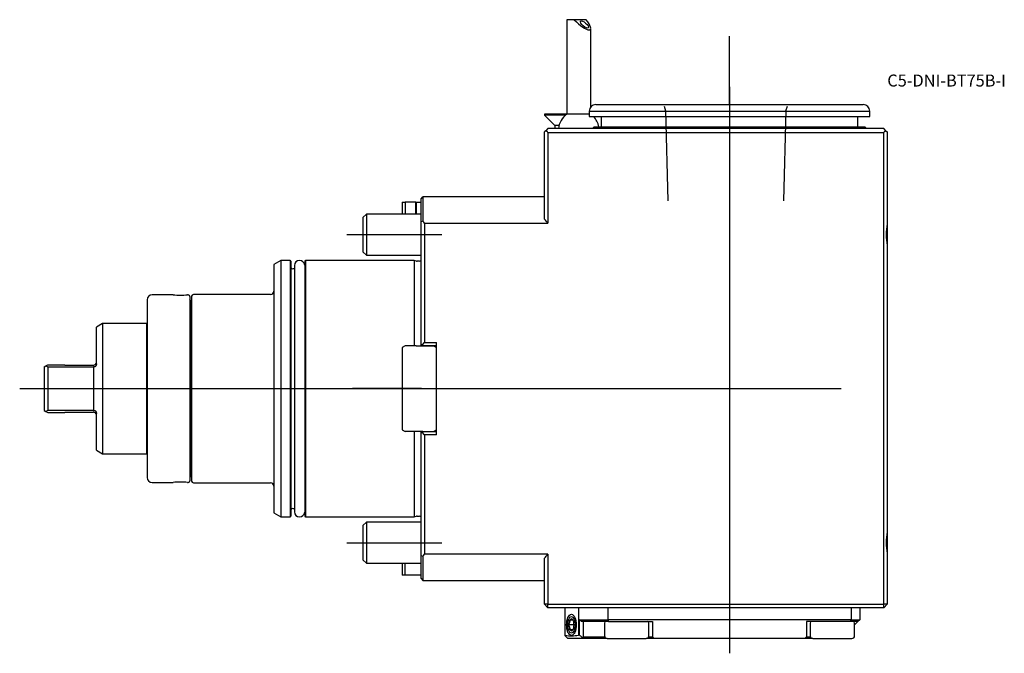
# Model space of a CAD drawing. Units: millimetres. Extents: x -117 to 170, y -77 to 108.
import ezdxf
from ezdxf.enums import TextEntityAlignment as Align
from ezdxf.lldxf.tags import DXFTag

# ---------------------------------------------------------------- set-up
doc = ezdxf.new("R2010")
doc.units = ezdxf.units.MM
for name, color, linetype in [('1', 4, 'Continuous'), ('4', 2, 'CENTER'), ('80', 6, 'Continuous'), ('81', 3, 'Continuous'), ('SK1', 4, 'Continuous'), ('SK3', 1, 'DASHED2'), ('SK4', 2, 'CENTER'), ('SK6', 5, 'Continuous')]:
    doc.layers.add(name, color=color, linetype=linetype)
doc.styles.add('SEACAD_txt_shx', font='txt.shx')
tags = doc.linetypes.add('CENTER', pattern=[50.8, 31.75, -6.35, 6.35, -6.35]).pattern_tags.tags
tags[10:11] = [DXFTag(74, 4), DXFTag(75, 0), DXFTag(340, '0'), DXFTag(46, 0.0), DXFTag(50, 0.0), DXFTag(44, 0.0), DXFTag(45, 0.0)]
tags[8:9] = [DXFTag(74, 4), DXFTag(75, 0), DXFTag(340, '0'), DXFTag(46, 0.0), DXFTag(50, 0.0), DXFTag(44, 0.0), DXFTag(45, 0.0)]
tags[6:7] = [DXFTag(74, 4), DXFTag(75, 0), DXFTag(340, '0'), DXFTag(46, 0.0), DXFTag(50, 0.0), DXFTag(44, 0.0), DXFTag(45, 0.0)]
tags[4:5] = [DXFTag(74, 4), DXFTag(75, 0), DXFTag(340, '0'), DXFTag(46, 0.0), DXFTag(50, 0.0), DXFTag(44, 0.0), DXFTag(45, 0.0)]
tags = doc.linetypes.add('DASHED2', pattern=[9.525, 6.35, -3.175]).pattern_tags.tags
tags[6:7] = [DXFTag(74, 4), DXFTag(75, 0), DXFTag(340, '0'), DXFTag(46, 0.0), DXFTag(50, 0.0), DXFTag(44, 0.0), DXFTag(45, 0.0)]
tags[4:5] = [DXFTag(74, 4), DXFTag(75, 0), DXFTag(340, '0'), DXFTag(46, 0.0), DXFTag(50, 0.0), DXFTag(44, 0.0), DXFTag(45, 0.0)]

# ---------------------------------------------------------------- blocks, each defined once
blk = doc.blocks.new('SEANNOT_GROUP')
at = {"layer": 'SK6', "style": 'SEACAD_txt_shx'}
blk.add_text('C5-DNI-BT75B-I', height=3.5, dxfattribs=at).set_placement((136.05, 91.77), align=Align.TOP_LEFT)

msp = doc.modelspace()

# ---------------------------------------------------------------- linework, layer by layer
at = {"layer": '1'}
for p, q in [((44.7, 107.8), (42.5, 107.8)), ((42.5, 107.8), (42.5, 80.17)), ((48.17, 107.8), (44.7, 107.8)), ((49.5, 82.33), (49.5, 105.27)), ((49, 81.1), (131, 81.1)), ((49, 81.1), (49, 79.5)), ((51, 83), (129, 83)), ((131, 79.5), (131, 81.1)), ((42.5, 80.2), (36, 80.2)), ((36, 80.2), (36, 79.9)), ((42.15, 79.9), (36, 79.9)), ((36, 79.9), (39, 76.9)), ((49.03, 80.17), (42.5, 80.17)), ((49, 79.5), (131, 79.5)), ((52.5, 79.5), (52.5, 76.5)), ((127.5, 76.5), (127.5, 79.5)), ((36.35, 75.35), (36, 75)), ((36, 49.51), (36, 75)), ((37, 76), (36.35, 75.35)), ((135, 76), (37, 76)), ((37, 74.87), (135, 74.87)), ((37, 74.87), (37, 48.37)), ((40.22, 76.9), (39, 76.9)), ((39, 76.9), (39, 76)), ((50.5, 76.5), (50, 76)), ((50.5, 76.5), (129.5, 76.5)), ((130, 76), (129.5, 76.5)), ((135.65, 75.35), (135, 76)), ((135, -63), (135, 74.87)), ((135.65, 75.35), (136, 75)), ((136, 75), (136, 48.2)), ((0, 55.5), (0.5, 56)), ((0, 48.76), (0, 55.5)), ((36, 56), (0.5, 56)), ((0.5, 56), (0.5, 48.95)), ((0.5, 48.95), (0, 48.76)), ((0, 13), (0, 48.76)), ((1, 48.37), (37, 48.37)), ((1, 48.37), (1, 13.5)), ((136, 48.22), (136, 41.78)), ((136, 41.8), (136, -41.8)), ((0, 12.47), (0, 13)), ((0, 13), (0.25, 12.75)), ((0, 12.47), (3.63, 12.47)), ((0.25, 12.75), (1, 13.5)), ((0.25, 12.75), (0.5, 12.5)), ((4.5, 12.5), (0.5, 12.5)), ((1, 13.5), (4.5, 13.5)), ((4.5, 11.97), (3.63, 12.47)), ((4.5, -13.5), (4.5, 13.5)), ((136.01, 6.51), (136, 6.51)), ((136.01, 6.18), (136, 6.18)), ((136, 4.15), (136.01, 4.15)), ((0, -13), (0, -12.5)), ((0.25, -12.75), (0, -13)), ((0, -48.76), (0, -13)), ((0.5, -12.5), (0.25, -12.75)), ((1, -13.5), (0.25, -12.75)), ((0.5, -12.5), (4.5, -12.5)), ((4.5, -13.5), (1, -13.5)), ((1, -13.5), (1, -48.37)), ((3.63, -12.5), (4.5, -12)), ((136, -41.78), (136, -48.22)), ((0, -55.5), (0, -48.76)), ((0, -48.76), (0.5, -48.95)), ((37, -48.37), (1, -48.37)), ((37, -48.37), (37, -63)), ((136, -48.2), (136, -63)), ((0.5, -48.95), (0.5, -56)), ((36, -63), (36, -49.51)), ((0, -55.5), (0.5, -56)), ((0.5, -56), (36, -56)), ((37, -63), (36, -63)), ((37, -64), (36, -63)), ((37, -63), (135, -63)), ((37, -64), (37, -63)), ((136, -63), (135, -63)), ((135, -64), (135, -63)), ((136, -63), (135, -64)), ((135, -64), (37, -64)), ((42, -72.04), (42, -64)), ((45.91, -64), (45.91, -72)), ((54.5, -64), (54.5, -67.5)), ((125.5, -64), (125.5, -67.5)), ((128, -64), (128, -67.5)), ((42.96, -67.59), (42.89, -67.88)), ((43.45, -67.5), (44.24, -67.5)), ((46.18, -72), (46.18, -67.5)), ((46.18, -67.5), (54.5, -67.5)), ((46.78, -68), (46.18, -67.5)), ((54.7, -68), (46.78, -68)), ((47.41, -72.5), (47.41, -68)), ((53.5, -68.5), (53.5, -72.2)), ((125.5, -67.5), (54.5, -67.5)), ((54.5, -67.5), (54.7, -68)), ((54.7, -68), (67.5, -68)), ((66.5, -72.2), (66.5, -68.5)), ((67.5, -68), (67.5, -72.5)), ((112.5, -68), (112.5, -72.5)), ((125.3, -68), (112.5, -68)), ((113.5, -68.5), (113.5, -72.2)), ((125.3, -68), (125.5, -67.5)), ((127.5, -68), (125.3, -68)), ((125.5, -67.5), (128, -67.5)), ((126.5, -69), (127.5, -68)), ((126.5, -72.2), (126.5, -68.5)), ((128, -67.5), (127.5, -68)), ((42.89, -70.12), (42.96, -70.41)), ((44.63, -69), (43.06, -69)), ((44.24, -70.5), (43.45, -70.5)), ((42, -72.2), (42, -72.04)), ((42.8, -73), (42, -72.2)), ((47.11, -73), (42.8, -73)), ((46.18, -72), (45.91, -72)), ((47, -72.69), (47.41, -72.5)), ((47.11, -73), (47, -72.69)), ((54.3, -73), (47.11, -73)), ((47.41, -72.5), (53.56, -72.5)), ((54.3, -73), (65.7, -73)), ((68, -73), (65.7, -73)), ((66.44, -72.5), (67.5, -72.5)), ((67.5, -72.5), (68, -73)), ((112, -73), (68, -73)), ((112, -73), (112.5, -72.5)), ((114.3, -73), (112, -73)), ((112.5, -72.5), (113.56, -72.5)), ((114.3, -73), (125.7, -73))]:
    msp.add_line(p, q, dxfattribs=at)
for centre, radius, start, end in [((51, 81), 2, 90, 177.134), ((129, 81), 2, 2.866, 90), ((46, 75.3), 6, 125.6853, 173.3002), ((46, 75.3), 6, 11.537, 44.427), ((-19, 0), 93.5, 53.2067, 53.6995), ((191, 0), 93.5, 126.3005, 126.7933), ((-55, 0), 74, 40.8209, 41.4096), ((-19, 0), 74, 40.8209, 41.9916), ((156.38, 45), 20.63, 171.074, 188.926), ((156.38, -45), 20.63, 171.074, 188.926), ((-55, 0), 74, 318.5904, 319.1791), ((-19, 0), 74, 318.0084, 319.1791), ((40.8, -67.61), 2.66, 328.3483, 2.2767), ((41.98, -68.89), 2.66, 13.0479, 31.6517), ((54, -68.5), 0.5, 90, 180), ((66, -68.5), 0.5, 0, 90), ((114, -68.5), 0.5, 90, 180), ((126, -68.5), 0.5, 0, 90), ((40.8, -70.39), 2.66, 357.7184, 31.6566), ((41.98, -69.11), 2.66, 328.3434, 346.9252), ((43.85, -61.38), 10.82, 260.1722, 281.0185), ((54.3, -72.2), 0.8, 180, 270), ((65.7, -72.2), 0.8, 270, 0), ((114.3, -72.2), 0.8, 180, 270), ((125.7, -72.2), 0.8, 270, 0)]:
    msp.add_arc(centre, radius, start, end, dxfattribs=at)
for centre, major_axis, ratio, start_param, end_param in [((46, 108.3), (-3.38, 3.38), 0.267949, 1.452345, 4.307242), ((43.85, -69), (0, 1.73), 0.45399, 0.523599, 1.570796), ((43.85, -69), (0, -1.73), 0.45399, 2.617994, 3.665191), ((43.85, -69), (0, 1.73), 0.45399, 4.712389, 5.759587), ((43.85, -69), (0, -1.73), 0.45399, 4.712389, 5.759587), ((43.85, -69), (0, 1.73), 0.45399, 2.617994, 3.665191), ((43.85, -69), (0, -1.73), 0.45399, 0.523599, 1.570796)]:
    msp.add_ellipse(centre, major_axis=major_axis, ratio=ratio, start_param=start_param, end_param=end_param, dxfattribs=at)
for centre, major_axis, ratio in [((47.66, 106.39), (1.13, -0.98), 0.353553), ((43.85, -69), (0, -3.1), 0.45399), ((43.85, -69), (0, -2.39), 0.45399)]:
    msp.add_ellipse(centre, major_axis=major_axis, ratio=ratio, dxfattribs=at)
msp.add_open_spline([(47, -72.69), (46.73, -72.46), (46.45, -72.23), (46.18, -72)], degree=3, dxfattribs=at)
at = {"layer": '4'}
msp.add_line((90, 88.16), (90, 52.48), dxfattribs=at)
at = {"layer": '80'}
msp.add_line((0, 0), (-20, 0), dxfattribs=at)
msp.add_point((0, 0), dxfattribs=at)
at = {"layer": '81'}
msp.add_line((90, 83), (90, 103), dxfattribs=at)
msp.add_point((90, 83), dxfattribs=at)
at = {"layer": 'SK1'}
for p, q in [((-5.5, 54.5), (-5.5, 51)), ((-5.5, 54.5), (-4.63, 54.5)), ((-1.53, 54.5), (-4.63, 54.5)), ((-4.63, 54.5), (-4.63, 51)), ((-1.53, 51), (-1.53, 54.5)), ((-1.53, 54.5), (-1.5, 54.5)), ((-1.5, 54.5), (0, 54.5)), ((-1.5, 54.5), (-1.5, 51)), ((-16, 51), (-17, 50)), ((-17, 50), (-17, 40)), ((-16, 51), (-16, 39)), ((0, 51), (-16, 51)), ((-41, 37.45), (-43, 36.3)), ((-41, 37.45), (-41, -37.45)), ((-38.19, 37.45), (-41, 37.45)), ((-38.19, 37.45), (-38.19, -37.45)), ((-33.81, 37.45), (-33.81, -37.45)), ((-2, 37.45), (-33.81, 37.45)), ((-17, 40), (-16, 39)), ((-16, 39), (0, 39)), ((-2, 37.45), (-2, 12.5)), ((-1.33, 37.27), (-2, 37.45)), ((-43, 36.3), (-43, -36.3)), ((-38, 37.25), (-38, -37.25)), ((-37, 35), (-37.5, 35)), ((-37, 35.98), (-37, -35.98)), ((-34, 37.25), (-34, -37.25)), ((-0.5, 37.25), (-1.17, 37.25)), ((-80, 25.91), (-80, -25.91)), ((-72.4, 27.4), (-78.5, 27.4)), ((-68, 27.4), (-68.23, 27.4)), ((-67.5, 26.91), (-67.5, -26.91)), ((-67.2, 25.7), (-67.5, 26)), ((-67, 27), (-67, -27)), ((-44, 27.5), (-66.5, 27.5)), ((-67.2, 25.7), (-67.2, -25.7)), ((-67, 24), (-67.2, 23.8)), ((-93, 19), (-94.8, 17.96)), ((-94.8, 7.26), (-94.8, 17.96)), ((-93, 19), (-93, -19)), ((-80.2, 19), (-93, 19)), ((-80.2, 19), (-80.2, -19)), ((-80, 18.9), (-80.2, 19)), ((-4.63, 12.5), (-5.5, 12)), ((-5.5, 12), (-5.5, -12)), ((-1.53, 12.5), (-4.63, 12.5)), ((-1.5, 12.47), (-1.53, 12.5)), ((-1.5, 12.47), (0, 12.47)), ((-110, 6.42), (-109.55, 6.68)), ((-110, 6.42), (-110, -6.42)), ((-109.55, 6.68), (-109, 7)), ((-109.55, 6.68), (-109, 6.42)), ((-109, 7), (-104, 7)), ((-109, 6.42), (-109, -6.42)), ((-109, 6.42), (-95.6, 6.42)), ((-104, 7), (-104, 6.9)), ((-104, 6.9), (-95.6, 6.9)), ((-95.6, 6.9), (-95.59, 6.9)), ((-95.6, 6.42), (-95.6, -6.42)), ((-110, -6.42), (-109.55, -6.68)), ((-109, -6.42), (-109.55, -6.68)), ((-109.55, -6.68), (-109, -7)), ((-95.6, -6.42), (-109, -6.42)), ((-109, -7), (-104, -7)), ((-104, -7), (-104, -6.9)), ((-104, -6.9), (-95.6, -6.9)), ((-95.59, -6.9), (-95.6, -6.9)), ((-94.8, -17.96), (-94.8, -7.26)), ((-5.5, -12), (-4.63, -12.5)), ((0.5, -12.5), (-4.63, -12.5)), ((-2, -12.5), (-2, -37.45)), ((-94.8, -17.96), (-93, -19)), ((-93, -19), (-80.2, -19)), ((-80.2, -19), (-80, -18.9)), ((-67.5, -26), (-67.2, -25.7)), ((-67.2, -23.8), (-67, -24)), ((-78.5, -27.4), (-72.4, -27.4)), ((-68.23, -27.4), (-68, -27.4)), ((-66.5, -27.5), (-44, -27.5)), ((-43, -36.3), (-41, -37.45)), ((-37.5, -35), (-37, -35)), ((-2, -37.45), (-1.33, -37.27)), ((-1.17, -37.25), (-0.5, -37.25)), ((-41, -37.45), (-38.19, -37.45)), ((-33.81, -37.45), (-2, -37.45)), ((-16, -39), (-17, -40)), ((-17, -40), (-17, -50)), ((-16, -39), (-16, -51)), ((0, -39), (-16, -39)), ((-17, -50), (-16, -51)), ((-16, -51), (0, -51)), ((-5.5, -51), (-5.5, -54.5)), ((-4.63, -54.5), (-4.63, -51)), ((-4.63, -54.5), (-5.5, -54.5)), ((0, -54.5), (-4.63, -54.5))]:
    msp.add_line(p, q, dxfattribs=at)
for centre, radius, start, end in [((-38.2, 37.25), 0.2, 0, 87.134), ((-35.5, 35.98), 1.5, 3.8226, 180), ((-33.8, 37.25), 0.2, 92.866, 180), ((-0.5, 37.85), 0.6, 270, 326.4427), ((-37.5, 35.5), 0.5, 180, 270), ((-1.17, 37.85), 0.6, 255, 270), ((-78.5, 25.9), 1.5, 90, 179.618), ((-70.3, 54.72), 27.4, 265.6049, 274.3951), ((-68, 26.9), 0.5, 1.146, 90), ((-66.5, 27), 0.5, 90, 180), ((-44, 28.5), 1, 270, 0), ((-95.59, 7.7), 0.8, 270, 352.8192), ((-95.59, -7.7), 0.8, 7.1808, 90), ((-78.5, -25.9), 1.5, 180.382, 270), ((-70.3, -54.72), 27.4, 85.6049, 94.3951), ((-68, -26.9), 0.5, 270, 358.854), ((-66.5, -27), 0.5, 180, 270), ((-44, -28.5), 1, 0, 90), ((-38.2, -37.25), 0.2, 272.866, 0), ((-37.5, -35.5), 0.5, 90, 180), ((-35.5, -35.98), 1.5, 180, 356.1774), ((-33.8, -37.25), 0.2, 180, 267.134), ((-1.17, -37.85), 0.6, 90, 105), ((-0.5, -37.85), 0.6, 33.5573, 90)]:
    msp.add_arc(centre, radius, start, end, dxfattribs=at)
for points, knots in [([(-94.8, 7.26), (-94.8, 7.14), (-94.81, 7.02), (-94.87, 6.78), (-94.91, 6.66), (-95.03, 6.51), (-95.08, 6.47), (-95.18, 6.4), (-95.23, 6.38), (-95.4, 6.35), (-95.51, 6.38), (-95.6, 6.42)], [0, 0, 0, 0, 0.25, 0.25, 0.5, 0.5, 0.625, 0.625, 0.75, 0.75, 1, 1, 1, 1]), ([(-95.6, -6.42), (-95.51, -6.38), (-95.4, -6.35), (-95.24, -6.38), (-95.18, -6.4), (-95.08, -6.46), (-95.03, -6.51), (-94.95, -6.61), (-94.92, -6.67), (-94.87, -6.78), (-94.85, -6.84), (-94.81, -7.02), (-94.8, -7.14), (-94.8, -7.26)], [0, 0, 0, 0, 0.25, 0.25, 0.375, 0.375, 0.5, 0.5, 0.625, 0.625, 0.75, 0.75, 1, 1, 1, 1])]:
    msp.add_open_spline(points, degree=3, knots=knots, dxfattribs=at)
at = {"layer": 'SK3'}
for p, q in [((70.88, 82.5), (71.36, 81.19)), ((71.36, 81.19), (72.01, 54.85)), ((106.4, 81.19), (105.75, 54.85)), ((106.4, 81.19), (106.88, 82.5))]:
    msp.add_line(p, q, dxfattribs=at)
at = {"layer": 'SK4'}
for p, q in [((90, 88.16), (90, -77.32)), ((-21.69, 45), (6.06, 45)), ((-117.19, 0), (122.62, 0)), ((-21.69, -45), (6.06, -45))]:
    msp.add_line(p, q, dxfattribs=at)

# ---------------------------------------------------------------- block references
at = {"layer": 'SK6'}
msp.add_blockref('SEANNOT_GROUP', (0, 0), dxfattribs=at)

doc.saveas('drawing.dxf')
